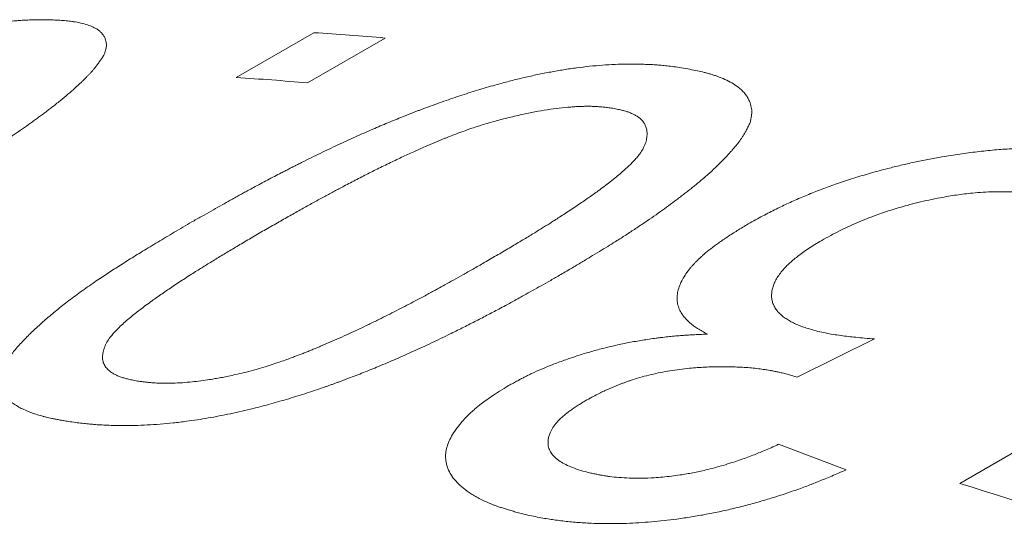
# Model space of a CAD drawing. Units: inches. Extents: x 0.1 to 10.9, y 0 to 8.5.
# Drawn here: x 9.8 to 9.8, y 8.1 to 8.1 of the extents above; entities that cross this region are included whole.
import ezdxf

# ---------------------------------------------------------------- set-up
doc = ezdxf.new("R2010")
doc.units = ezdxf.units.IN
doc.header["$MEASUREMENT"] = 0

msp = doc.modelspace()

# ---------------------------------------------------------------- linework, layer by layer
at = {"color": 7, "linetype": 'Continuous', "lineweight": 18}
for p, q in [((9.783922638, 8.127651077), (9.7893619209, 8.1307911082)), ((9.7943498103, 8.1304168191), (9.7889105274, 8.1272767879)), ((9.8286660244, 8.109314664), (9.8232298403, 8.1066290216)), ((9.8232298403, 8.1066290216), (9.8225357781, 8.1068574873)), ((9.8346408951, 8.0991839435), (9.840080178, 8.1023239747)), ((9.8219402686, 8.1019271297), (9.8266647634, 8.1001334859))]:
    msp.add_line(p, q, dxfattribs=at)
for centre, radius, start, end in [((9.7704765626, 7.8456969205), 0.2857190098357844, 85.2070639813, 86.2101199533), ((9.7650372797, 7.8425568894), 0.2857190098013612, 85.2070639812, 86.2101199533), ((9.7136657095, 7.7067021666), 0.4107029835425708, 68.8516208463, 72.8690618916)]:
    msp.add_arc(centre, radius, start, end, dxfattribs=at)
for points, knots in [([(9.73674049714317, 8.118951330598303), (9.73697326178662, 8.119084598864818), (9.737422825455424, 8.11934199436072), (9.738076653235591, 8.11971453641985), (9.738685174185942, 8.120059772666542), (9.739186735739924, 8.120342810332643), (9.739589854543155, 8.120569127558586), (9.739903118491918, 8.120744216294367), (9.740207747616534, 8.120913666754209), (9.740540568410017, 8.121097589702428), (9.741098493802298, 8.121404428533605), (9.741872595851355, 8.12182646070348), (9.74260341709173, 8.122219510416913), (9.743088950062463, 8.122478240642305), (9.743334467855824, 8.122608570004422), (9.743578512177205, 8.12273761245334), (9.743821083202766, 8.122865367779077), (9.744062181934414, 8.122991836020969), (9.744635860992416, 8.12329152809922), (9.74553842905432, 8.123756959828942), (9.746774759944143, 8.124379691608729), (9.747992730192365, 8.124978080492214), (9.74914678520178, 8.125530253460756), (9.750236816870897, 8.126038113844258), (9.751006584312917, 8.12638744628164), (9.751503547482406, 8.126609104476533), (9.75173115390123, 8.126709978864248), (9.751958043512879, 8.126809888969328), (9.752184217385159, 8.126908834458781), (9.752409675238594, 8.127006814288352), (9.75263441870549, 8.127103828715086), (9.75320244735187, 8.127347356425911), (9.754108774338516, 8.127727158929458), (9.755353986130462, 8.12822703753927), (9.756575286272119, 8.128694749759624), (9.757695610571208, 8.129102055863836), (9.758716203467682, 8.129454333528152), (9.759640710473368, 8.129757754515408), (9.760549893719826, 8.130040087967302), (9.761443698740338, 8.130301122718269), (9.762331557800815, 8.130543561997571), (9.763214696807074, 8.130765920632653), (9.764093651825224, 8.130966681700777), (9.764961987822202, 8.131144301672405), (9.76581974500247, 8.131298566302737), (9.766546138219852, 8.131410500834852), (9.767147660332471, 8.131491075789684), (9.767628304123845, 8.131548238684946), (9.768096150415532, 8.131596156284598), (9.768523127705286, 8.131633149563784), (9.768926423242835, 8.131659747484889), (9.769326793961442, 8.13167864027229), (9.769772950332952, 8.13169374897332), (9.770081515518848, 8.131699532797391), (9.770244640969882, 8.1317025904622)], [0, 0, 0, 0, 0.0240300588459598, 0.0464118658925425, 0.0671460822204474, 0.0862335401005806, 0.0973889866458757, 0.1078945429160648, 0.1177506025637625, 0.1278841500859708, 0.1409861592606599, 0.1729505259377014, 0.2037938870641989, 0.2116881296799702, 0.2195064424616744, 0.2272490435629716, 0.234916157600227, 0.2425080158899994, 0.2500248566964106, 0.2889047615554494, 0.3264372385037269, 0.3626661638211268, 0.3976403201814695, 0.4274230446916168, 0.4563167865127571, 0.4626858405448865, 0.4690128683960251, 0.475298413970401, 0.4815430320115313, 0.487747288241331, 0.4939117594939231, 0.5000370338434055, 0.534341902355661, 0.5674789347730853, 0.5995789997857598, 0.6307860145816468, 0.6552154536769326, 0.6792589973897507, 0.7030063784979983, 0.726550716248603, 0.7499875502076154, 0.7741519287871448, 0.7986188965837734, 0.8235076527236417, 0.8489314643761927, 0.8749966243245828, 0.8906534117574741, 0.9062785881027658, 0.9218890757861481, 0.9375018449957597, 0.950109950488334, 0.9647226737778569, 0.9813503596186114, 1, 1, 1, 1]), ([(9.770244640969882, 8.1317025904622), (9.770436836245768, 8.131699412981508), (9.770803963201876, 8.13169334343162), (9.77131312095399, 8.13167409707321), (9.771705987252183, 8.131651165430663), (9.771998178240795, 8.131627325678389), (9.772207296895036, 8.13160614743003), (9.772417368418944, 8.13157933841016), (9.772737778734873, 8.131528833594986), (9.773150003651239, 8.131443499343488), (9.773597071654617, 8.131309081790956), (9.773938303450233, 8.13116535130742), (9.774191762205543, 8.131019249068295), (9.774376372451565, 8.130877241958189), (9.774529868759926, 8.130718787905643), (9.774651971680576, 8.130543789212359), (9.77473366031512, 8.13037116117825), (9.774784612514056, 8.130208663985663), (9.774810871672468, 8.130062588029565), (9.774817378159161, 8.129921835241596), (9.774805326270961, 8.129783018385954), (9.774773071124658, 8.129633914606625), (9.774725549198392, 8.129459015018627), (9.774683824481425, 8.129329574623197), (9.77466122007177, 8.12925945015174)], [0, 0, 0, 0, 0.0628762061383883, 0.120104669924305, 0.1717172486633578, 0.199519885784985, 0.2253988879407847, 0.2493686207334923, 0.2807177420316206, 0.3548872038718971, 0.427877730573499, 0.4999866203280633, 0.5482694884376981, 0.5972875672038359, 0.6471674516638177, 0.6980293021642887, 0.7499864665760618, 0.7877443081836012, 0.823845559961749, 0.8583369268185831, 0.8877548794295381, 0.9183621646872989, 0.9557726161667671, 1, 1, 1, 1]), ([(9.77466122007177, 8.12925945015174), (9.774614261054138, 8.129185777124809), (9.77452388956977, 8.12904399518095), (9.774385619315678, 8.128837543539149), (9.77425188335406, 8.128646246327982), (9.774122201862344, 8.128470018671612), (9.773996752355236, 8.128308944249236), (9.773866579468864, 8.128152511488103), (9.773731507287465, 8.128002536409163), (9.773592255620375, 8.127853199692519), (9.773452065378878, 8.127707923227176), (9.77330236071144, 8.12755725468487), (9.773143051525176, 8.127401176365554), (9.772974190407263, 8.12723969770075), (9.772795653338688, 8.1270727992897), (9.772516186776322, 8.126816417346975), (9.772116109602225, 8.126464530261101), (9.77156921417599, 8.12601059027403), (9.77109587490528, 8.125636367998004), (9.77072112995253, 8.125348867833631), (9.770462961752735, 8.12515397434001), (9.770196572877932, 8.124955949422441), (9.769921960207027, 8.124754794492633), (9.769639132819439, 8.124550511942582), (9.769076341218305, 8.124149495175448), (9.768200530618232, 8.123543682359207), (9.767279347250573, 8.12293263102609), (9.766632055762562, 8.122513449995102), (9.766289023816034, 8.122293460878788), (9.765940095572248, 8.122071799987685), (9.765602074987331, 8.121859084044674), (9.76529230009161, 8.12166568206238), (9.76492855038299, 8.121440901139094), (9.764475380762061, 8.121163937875084), (9.763896808065091, 8.120814274171051), (9.76325913531186, 8.120432430246609), (9.762562280587645, 8.120018407829729), (9.761806528442524, 8.119572197630204), (9.761280972855602, 8.11926405572846), (9.761009016766463, 8.119104603391573)], [0, 0, 0, 0, 0.0249183432481053, 0.0479547439625618, 0.0691132526633739, 0.0883991031249545, 0.10581921709453, 0.1213830057907234, 0.1384598234322629, 0.1530154276726784, 0.1680246890602421, 0.1834913368139015, 0.1994187788813231, 0.2158101357997052, 0.2326682704883376, 0.2499958144999249, 0.2931876860847274, 0.3379122144306318, 0.3842276557275075, 0.4028705773491343, 0.4217701146873498, 0.4409291037667321, 0.4603502669508927, 0.480036217835845, 0.4999894659674305, 0.5760913121294642, 0.6542535508355981, 0.6750789542933464, 0.6960544345133756, 0.7171816919650362, 0.7384623907337079, 0.7568631974434209, 0.7724595118887868, 0.8027007226833074, 0.8360109068477518, 0.872393537777247, 0.9118512774890767, 0.9543862106442302, 1, 1, 1, 1]), ([(9.780958524745753, 8.11760760082169), (9.78119140794104, 8.117740511588185), (9.78164120058187, 8.117997216605398), (9.78229555502367, 8.118368170405676), (9.782904726100119, 8.118711445944939), (9.783406986201852, 8.118992376718861), (9.783810791681244, 8.119216622705705), (9.784124673135643, 8.119389848732322), (9.78442998977416, 8.119557225171103), (9.784763691264368, 8.119738491129164), (9.78532325146563, 8.120040397393684), (9.786100016749781, 8.120454392460973), (9.786833926625109, 8.120838117857542), (9.78732176660935, 8.121089881320637), (9.787568504292821, 8.12121652639323), (9.787813814755836, 8.121341744388896), (9.78805769816085, 8.121465535085145), (9.78830015552009, 8.121587898435855), (9.788877197652358, 8.121877428072393), (9.78978569925576, 8.122324922800424), (9.791031715479127, 8.12291834961212), (9.792260803443696, 8.123483064331518), (9.793426927606893, 8.123998637729725), (9.79452976381351, 8.124467619012092), (9.79530952209028, 8.12478657645502), (9.795813326090261, 8.124987417647136), (9.796044130405122, 8.125078557529195), (9.796274272814996, 8.125168562754627), (9.796503754341684, 8.125257432960238), (9.796732574650816, 8.125345167096372), (9.79696073529875, 8.125431765478366), (9.797537567215896, 8.12564845014063), (9.79845881108666, 8.125982716936933), (9.79972666798546, 8.126413313972515), (9.800972359522952, 8.126806220864122), (9.8021171278731, 8.127138363765278), (9.80316174746984, 8.127416572358062), (9.804109469879972, 8.127648255295286), (9.80504294820582, 8.127855326607689), (9.805962123722924, 8.128037561071393), (9.806876676753951, 8.128196860902664), (9.807788017547853, 8.128331126623397), (9.808696822011603, 8.128438355331452), (9.809596405617768, 8.128517737244511), (9.810486793787923, 8.128569056703014), (9.811242347537545, 8.128588657270642), (9.811868979722092, 8.128589481849703), (9.812370252041637, 8.128580977590977), (9.812858784564646, 8.12856289215977), (9.813305158867722, 8.128537851567444), (9.81372745140384, 8.128503566840173), (9.81414727488226, 8.128459985229261), (9.814615537957483, 8.128403941625962), (9.814939689130098, 8.128359387723561), (9.815111054237539, 8.128335833947062)], [0, 0, 0, 0, 0.0240300588570393, 0.0464118659105836, 0.0671460822413299, 0.0862335401201827, 0.0973889866625674, 0.1078945429282179, 0.1177506025697531, 0.1278841500876386, 0.1409861592689122, 0.1729505259558101, 0.2037938870827151, 0.2116881296970264, 0.2195064424766241, 0.2272490435751623, 0.2349161576090119, 0.2425080158947261, 0.2500248566964312, 0.2889047615554757, 0.3264372385037597, 0.362666163821164, 0.397640320181513, 0.427423044691661, 0.4563167865128158, 0.4626858405449367, 0.4690128683960816, 0.4752984139704632, 0.4815430320115898, 0.4877472882413957, 0.4939117594939844, 0.5000370338434676, 0.5343419023553888, 0.5674789347725799, 0.5995789997851143, 0.6307860145809636, 0.6552154536762747, 0.6792589973891767, 0.7030063784975735, 0.7265507162483804, 0.7499875502076395, 0.7741519287846619, 0.7986188965800297, 0.8235076527199031, 0.8489314643737039, 0.8749966243245213, 0.8906534117558595, 0.9062785881006287, 0.9218890757845425, 0.9375018449957521, 0.9501099504896869, 0.9647226737796821, 0.9813503596199694, 1, 1, 1, 1]), ([(9.815111054237539, 8.128335833947062), (9.815313525786026, 8.128299406560979), (9.8157002822396, 8.12822982381338), (9.8162373489057, 8.128119880891242), (9.816652321308121, 8.128024905846262), (9.816961461601695, 8.127945700490626), (9.817183028940793, 8.127883796550446), (9.817406048430847, 8.127814568408954), (9.817746973258, 8.127696750407157), (9.818187169484759, 8.127519360616681), (9.818667873687538, 8.127273787838439), (9.81903803630336, 8.127034068799173), (9.819316141411312, 8.126805928466366), (9.819521580272216, 8.12659441253568), (9.819695658304889, 8.12636709802382), (9.819838094077424, 8.126123898747489), (9.819937883421495, 8.125890404139607), (9.820004565097229, 8.125674901489504), (9.82004398845478, 8.1254843883181), (9.820062251207519, 8.125303887408588), (9.820060893082537, 8.125128864386745), (9.820039189661433, 8.124943989334463), (9.820003558800407, 8.12472872648021), (9.819970289642992, 8.124570523976828), (9.81995226604169, 8.124484817602893)], [0, 0, 0, 0, 0.0628762061382237, 0.1201046699241133, 0.1717172486631786, 0.1995198857848798, 0.2253988879407571, 0.2493686207335055, 0.2807177420503011, 0.3548872039147749, 0.4278777306101962, 0.4999866203287672, 0.5482694884591369, 0.5972875672357729, 0.647167451695765, 0.6980293021855695, 0.7499864665759999, 0.7877443081766574, 0.8238455599534542, 0.8583369268144251, 0.8877548794276553, 0.9183621646836185, 0.9557726161636709, 1, 1, 1, 1]), ([(9.810215699598555, 8.125509805867676), (9.810100151341548, 8.125523693340108), (9.809881219600216, 8.125550006229638), (9.809563349532892, 8.125582106505844), (9.809275966589512, 8.125605912590741), (9.809004661730718, 8.125622371230437), (9.80872330541412, 8.125630154313967), (9.808417148737659, 8.125630266772468), (9.808084463300519, 8.125622054861557), (9.807732919396674, 8.125605444768096), (9.807230219180383, 8.125571766901674), (9.806564510766846, 8.125507205627438), (9.805723524427632, 8.125392465289204), (9.804848133366892, 8.125241911979693), (9.804074903542714, 8.125083150493328), (9.80342175123304, 8.124934433600943), (9.802901498422544, 8.124808153516932), (9.80239045681714, 8.124675908453785), (9.801888618412523, 8.124537804065156), (9.801395973794415, 8.12439386135908), (9.800912542077167, 8.124244093333884), (9.80040861639778, 8.124078903099193), (9.799873070881233, 8.123891874288054), (9.799294704212988, 8.123677651650363), (9.798833287897107, 8.123497962278488), (9.79849303252571, 8.123361579988156), (9.798280461254858, 8.123275158288314), (9.798064879560435, 8.123186313031153), (9.797846286398448, 8.123095043641618), (9.797624679414186, 8.123001351949732), (9.797400067928498, 8.12290523382558), (9.79697435438857, 8.122720987976345), (9.796337885915156, 8.122437745279369), (9.795485448537953, 8.122043695007449), (9.794595286715138, 8.121618305974815), (9.793850182685855, 8.121251532052272), (9.793255236881468, 8.120953089625472), (9.792818697184279, 8.120731600192718), (9.79237454767339, 8.120503789252414), (9.791922789132844, 8.120269656470095), (9.791502637100178, 8.120049735264857), (9.791129002909289, 8.119852520744551), (9.790679131279093, 8.119612668534048), (9.790102017263148, 8.119301107164048), (9.789371196877886, 8.118900848317002), (9.788593333941874, 8.118469513171087), (9.787768551137372, 8.11800708472128), (9.78689639930624, 8.117513621170925), (9.78630226525966, 8.117173890231449), (9.785996375159678, 8.116998979650843)], [0, 0, 0, 0, 0.0171016675008409, 0.0324028933243677, 0.0459129510422735, 0.057645362355971, 0.0695770643079908, 0.0828342604559263, 0.0964698127285446, 0.1105140795118326, 0.1249948488563254, 0.155503719624205, 0.1863239346126875, 0.2177187638290089, 0.2499373942226615, 0.2686540175015862, 0.2870257001496516, 0.3050861773561359, 0.3228709553364558, 0.3404172140829039, 0.3577636673664101, 0.3749503792215242, 0.3952417403914064, 0.4168750114732223, 0.4399047913913246, 0.4479826826166222, 0.4562256113597312, 0.4646350121871922, 0.4732122361370833, 0.4819585564772644, 0.4908751740364352, 0.4999632221380105, 0.5329447383461308, 0.5681884864184413, 0.6057352477498661, 0.6456187397770295, 0.6642937189956536, 0.6834476795536443, 0.7030826956638359, 0.7232006927457336, 0.7438034608091858, 0.7596151877656163, 0.7737798097911115, 0.8051544165812877, 0.8390546867848978, 0.8754856699217953, 0.9144514316693599, 0.955955292798406, 0.9999999999999999, 0.9999999999999999, 0.9999999999999999, 0.9999999999999999]), ([(9.801309575712931, 8.114665130499203), (9.801631487566734, 8.114852960918391), (9.802255220612015, 8.11521689917656), (9.803151974040421, 8.115746700014967), (9.80398185249268, 8.116242432667784), (9.804617422524249, 8.116627315444473), (9.805078850026627, 8.116910035122675), (9.805385600219154, 8.117099445347426), (9.805678778322083, 8.117282001847581), (9.805958400857058, 8.117457702599648), (9.806259627349979, 8.117648909930447), (9.806596484854987, 8.117865360645148), (9.80713204520985, 8.118212979161422), (9.807808819110528, 8.118661355880027), (9.808585250540304, 8.119193027304732), (9.809214825939334, 8.119641144024548), (9.80971534175633, 8.120011341339158), (9.810009654016971, 8.120236607543168), (9.81019146565918, 8.120379168478786), (9.810272733087954, 8.12044347057439), (9.810352363356827, 8.12050706786221), (9.810430357434283, 8.120569960341003), (9.810506711688095, 8.120632147906182), (9.810581439602274, 8.120693630526407), (9.810750230755511, 8.120834060157163), (9.811000715828474, 8.121048173335783), (9.81131469978884, 8.121330556280283), (9.811592489058421, 8.121596174265074), (9.8118341172091, 8.121845023323075), (9.812039693605852, 8.122077120832653), (9.812250768236163, 8.122345788215352), (9.812446766264712, 8.122656385153391), (9.812606059080371, 8.12301234089355), (9.812699431574039, 8.123368321017542), (9.812726338286552, 8.123695620262929), (9.812699963011243, 8.123988580149863), (9.81262636834784, 8.124240389139315), (9.812504890023773, 8.124470468973001), (9.812335404966177, 8.124678764305619), (9.812133650045016, 8.124850851370821), (9.811915018594657, 8.124992205217408), (9.811692345264568, 8.125108274032389), (9.811454274046222, 8.12520783082328), (9.811203603144671, 8.125292730663634), (9.810922111648543, 8.125365705279105), (9.810593389401628, 8.12543872764469), (9.810347385773687, 8.12548502357479), (9.810215699598555, 8.125509805867676)], [0, 0, 0, 0, 0.0470860397515377, 0.0912334187686668, 0.1324455111666772, 0.1707264672245329, 0.1869618130363405, 0.2026078819689857, 0.21766529305298, 0.2321347408707455, 0.2460170082590697, 0.2648269392023707, 0.2854212089802762, 0.3314686701606293, 0.374729262181658, 0.4152324730427083, 0.4404718968749662, 0.4645380280099889, 0.469780903855797, 0.4749655331336411, 0.4800920963740605, 0.4851607803120144, 0.4901717781530539, 0.4951252898526864, 0.5000215224093734, 0.5241113146024652, 0.54686370035466, 0.5683017386923669, 0.5884530011581274, 0.6073506923133946, 0.6250350793221846, 0.6547151016126852, 0.6853055784905001, 0.7170147306070509, 0.7500296193466491, 0.776484330265783, 0.8020808236681448, 0.826942768003948, 0.8512050666333625, 0.8750128185299354, 0.8931036947503688, 0.9109765949748918, 0.9286929444104532, 0.9443498477942021, 0.9600984216149945, 0.9786406148428262, 1, 1, 1, 1]), ([(9.81995226604169, 8.124484817602893), (9.81990903664614, 8.124398446459601), (9.819825842728525, 8.124232227300443), (9.819697675487168, 8.123991317673594), (9.819573019494358, 8.123769016685253), (9.819451384716064, 8.123565282150787), (9.819332957888609, 8.12338017816478), (9.819209211943535, 8.12320173562585), (9.819079822568384, 8.123032283747518), (9.818946004218358, 8.122864311844136), (9.818810877228799, 8.12270165791248), (9.81866622057711, 8.1225336527747), (9.81851194152008, 8.122360287903849), (9.818348094346296, 8.12218156697741), (9.818174551020787, 8.121997484519571), (9.817902509811658, 8.121715534306976), (9.817511855650528, 8.121331162645447), (9.816975696325548, 8.120840156774372), (9.816510176201083, 8.120438902449656), (9.81614093224186, 8.12013236856239), (9.815886305008318, 8.119925217272131), (9.815623329010501, 8.119715372508338), (9.81535200125278, 8.11950283584163), (9.815072331396467, 8.11928760822426), (9.814515395673665, 8.118866284624305), (9.813647277408247, 8.118233769492653), (9.812732161953573, 8.117601629073636), (9.812088350217444, 8.117170347689163), (9.811746996666667, 8.116944520809968), (9.811399613718054, 8.11671748394242), (9.811062935563793, 8.116500096850839), (9.81075427300471, 8.116302823710388), (9.810391652107054, 8.116074113790859), (9.809939653728168, 8.115793073195654), (9.809362275235403, 8.115439251516738), (9.808725648600516, 8.115053764672151), (9.80802968830964, 8.114636627144161), (9.807274692254909, 8.114187783361153), (9.806749498117666, 8.113878382343346), (9.806477729065696, 8.113718278459228)], [0, 0, 0, 0, 0.0249183432482294, 0.047954743962763, 0.0691132526635992, 0.0883991031251668, 0.1058192170946764, 0.1213830057907651, 0.1384598234322277, 0.153015427672618, 0.1680246890601524, 0.1834913368138091, 0.1994187788812392, 0.2158101357996497, 0.2326682704883058, 0.2499958144999518, 0.2931876860847983, 0.3379122144307335, 0.3842276557276089, 0.4028705773492358, 0.4217701146874402, 0.4409291037668236, 0.4603502669509749, 0.4800362178359229, 0.4999894659674906, 0.5760913120961373, 0.6542535507993988, 0.6750789542614309, 0.6960544344878183, 0.7171816919479226, 0.7384623907271074, 0.7568631974354156, 0.7724595118657209, 0.8027007226406503, 0.83601090679487, 0.8723935377235164, 0.9118512774438767, 0.9543862106169413, 1, 1, 1, 1]), ([(9.819809778808901, 8.117382552997732), (9.81998213089671, 8.117478544713586), (9.82031725698654, 8.11766519361816), (9.82081668539859, 8.11793453206204), (9.821295651287283, 8.1181858348354), (9.821754862488232, 8.118418942995948), (9.82219408857009, 8.118633921737716), (9.822641357190726, 8.118843691243537), (9.823256735600923, 8.119118181915768), (9.82405820164937, 8.11945717479213), (9.825042620670446, 8.119842508990082), (9.826089794599977, 8.120222037400142), (9.8272028625054, 8.120591686265819), (9.828383502904568, 8.120946436470623), (9.829490670096419, 8.121245874073788), (9.830517217342974, 8.121497580002004), (9.83145912465922, 8.121708776141457), (9.832417464119212, 8.121904015584356), (9.833479843172961, 8.122099654001104), (9.834634493429022, 8.122285505478246), (9.835866675173673, 8.122448305594256), (9.837076838517957, 8.122572274176997), (9.838264923448643, 8.122657055854631), (9.839430887891607, 8.122702472496465), (9.840369652537849, 8.122707211895053), (9.841094267769547, 8.122692308525243), (9.84161553003104, 8.122672735505535), (9.84212903265103, 8.122644426955407), (9.84263481226354, 8.122607386616316), (9.84313279182812, 8.12256153821675), (9.843596036635049, 8.12251010356714), (9.844080148983883, 8.122446797032117), (9.84459987164445, 8.122363964583126), (9.845200840882054, 8.12225347264192), (9.845851251555922, 8.122120300221788), (9.846294725049658, 8.122019080952022), (9.846526786536616, 8.121966114777983)], [0, 0, 0, 0, 0.0233566653175414, 0.045415335659142, 0.0661865682830367, 0.0856830119891333, 0.1039199682770054, 0.1209161407019152, 0.1400651852528509, 0.1767842564467648, 0.2133770722647046, 0.2499819221913078, 0.2905798564723853, 0.3313342440782168, 0.3724531583202293, 0.4036564117859825, 0.4352613349479624, 0.4673473955513469, 0.4999905476263349, 0.5420687570777631, 0.5837255168942221, 0.6251516889972997, 0.6665413253838252, 0.7080889899767823, 0.7499870452214071, 0.7698484175773009, 0.7897373614408976, 0.8096726952832363, 0.8296731066300681, 0.8497571013503196, 0.8699429554329782, 0.8868864128656823, 0.9108523675169806, 0.9376782120487208, 0.9673881596395058, 1, 1, 1, 1]), ([(9.841443298853374, 8.119187413505815), (9.84127252091467, 8.119226868804102), (9.840940609024416, 8.119303551323718), (9.840435408109126, 8.119401049509557), (9.839943094930543, 8.119481372824673), (9.83943007872975, 8.11954747538549), (9.838891270605673, 8.119597992444096), (9.838322214134312, 8.11963193235023), (9.837701247444635, 8.119646583969441), (9.837024598686371, 8.1196388397509), (9.836289136199365, 8.119605691232577), (9.835606711699114, 8.119551784808333), (9.834981252849689, 8.11948442691055), (9.834414177682849, 8.119409656980705), (9.833842562222335, 8.119320868422042), (9.833195620695976, 8.119204966555056), (9.832479915172458, 8.119059439238008), (9.831703038322036, 8.11888104366719), (9.831005414233294, 8.118701211937159), (9.830384163418332, 8.118525284045816), (9.82983503302242, 8.118357443005104), (9.829295401575683, 8.118179912335536), (9.828713708992996, 8.117974884036617), (9.828083302281847, 8.117733338766296), (9.827426407033746, 8.117459194427576), (9.826793309470384, 8.117176318689964), (9.826188034213363, 8.116881578022701), (9.82557564896097, 8.116564534847024), (9.825171278348078, 8.116339855722448), (9.824961529235251, 8.116223313507092)], [0, 0, 0, 0, 0.0389419001462071, 0.0756847153999707, 0.1102868872123359, 0.1428183958138908, 0.1797891969087224, 0.2154569842479701, 0.2499552957241541, 0.2925844312165262, 0.3345289302080857, 0.3760080791335128, 0.4069514074310687, 0.4378577014674808, 0.468824551543862, 0.4999489783489647, 0.5428137549740836, 0.5849539910149668, 0.6265525901048855, 0.6575129088149417, 0.6883575463650936, 0.7191695308715702, 0.7500321539874729, 0.7899856039176726, 0.8323705470080799, 0.872172113611757, 0.9115380998350217, 0.9541143582462992, 1, 1, 1, 1]), ([(9.772140719073125, 8.10352958747245), (9.772029642491598, 8.103549269513353), (9.771816642505957, 8.103587011712223), (9.771514265602976, 8.1036425505637), (9.771241902585754, 8.103694370429139), (9.770999718077508, 8.103742626498438), (9.7707876014718, 8.103787356203224), (9.770583605495405, 8.103833665291983), (9.770310835612012, 8.103902564434794), (9.769969164579003, 8.103999872750048), (9.769585700941047, 8.10412862196166), (9.769208129331027, 8.104277440982212), (9.768843364597863, 8.104446364474715), (9.76849970640508, 8.104635919841067), (9.768199465655456, 8.104836379523412), (9.767942486731242, 8.105047781477271), (9.76772879535052, 8.105270235403209), (9.767570104202038, 8.105487769846274), (9.767456953629756, 8.105697192216413), (9.767380780145782, 8.105895863462246), (9.767332636317409, 8.106100402184842), (9.767312509639961, 8.106310855487472), (9.767320387810132, 8.106527266775444), (9.767356271357068, 8.106749680100258), (9.76742010436916, 8.106978125532743), (9.767512717732231, 8.107214405968096), (9.767635441194587, 8.1074610913737), (9.76778832346884, 8.107720516405232), (9.767971916199105, 8.107993512857302), (9.768186151541139, 8.108280086011082), (9.768431076683337, 8.108580258182373), (9.768706522792879, 8.108894029518812), (9.769107226850394, 8.109321985803726), (9.769649856478827, 8.109862121259832), (9.770356812334827, 8.110512437217954), (9.77112331170347, 8.111167706898485), (9.771817037378126, 8.111722512067127), (9.772410118634038, 8.112174998057306), (9.772882100691447, 8.112524155739948), (9.77337029913394, 8.112874759151984), (9.773856598491031, 8.113214191049918), (9.774321513061718, 8.113530338662214), (9.774887436528626, 8.113906679085881), (9.775599774249523, 8.114368472842568), (9.776505794036257, 8.11494017420229), (9.777496718947843, 8.115551323489731), (9.7785728421503, 8.116201904416695), (9.779733071079384, 8.11689204631313), (9.780542253763945, 8.11736453608086), (9.780958524745753, 8.11760760082169)], [0, 0, 0, 0, 0.0127554352125232, 0.024459768924614, 0.0351138561664171, 0.044718832455728, 0.0532762509589666, 0.0607883146446742, 0.0699828256844318, 0.0882731276853673, 0.1066030050519715, 0.125007057256523, 0.1466330212649395, 0.1678732845803248, 0.1887780024746144, 0.2093997786577602, 0.2297934064342324, 0.2500155337482706, 0.2659470446349624, 0.2817269253576961, 0.2973858617843835, 0.3129552549107267, 0.3284670495381129, 0.3439535469067174, 0.359447206477476, 0.3749804428117058, 0.3909297840492079, 0.4074761933323752, 0.4246455212742839, 0.4424609070781786, 0.4609430635611701, 0.4801105420791785, 0.4999799745011559, 0.5388683551956693, 0.5777694029036574, 0.6167546913383458, 0.6558953320860008, 0.6764843085729464, 0.697145175664408, 0.7178878049130734, 0.7387219516513523, 0.7574143759748159, 0.7740587653794941, 0.8056474377257616, 0.839645707740687, 0.8760687834989174, 0.9149290263140166, 0.9562366095873919, 1, 1, 1, 1]), ([(9.785996375159678, 8.116998979650843), (9.78568266766112, 8.11681608675673), (9.785072022687071, 8.116460077967991), (9.784190322487154, 8.115939640764763), (9.783365816919364, 8.11544773127158), (9.782711030249489, 8.115051963165719), (9.782210004563748, 8.11474567235731), (9.781847313369154, 8.114522087351478), (9.78150044663231, 8.11430631274778), (9.7811462585231, 8.114083826235976), (9.78075876366071, 8.113837452629149), (9.780197205055257, 8.113476235587964), (9.779504684702502, 8.113021467852265), (9.778731015960831, 8.112497043016171), (9.77809978629504, 8.11205317215461), (9.777594189646928, 8.111684634262257), (9.777290269577938, 8.111455945790544), (9.77709542052714, 8.111305949099123), (9.776998583566357, 8.11123067601239), (9.776903808853936, 8.111156263654957), (9.7768110966558, 8.111082711881272), (9.776720446215233, 8.111010020282679), (9.776521431886172, 8.110848647854477), (9.776230163347481, 8.110604450729692), (9.775872334003658, 8.110283835009598), (9.775561566719539, 8.10998201695836), (9.775297845559612, 8.109698962445316), (9.77505209949531, 8.10939902565544), (9.774839008541639, 8.109077841388224), (9.774671610398448, 8.108731812456451), (9.77456975400158, 8.108389540932532), (9.774530915563206, 8.10805565736163), (9.774562414686907, 8.107738637479983), (9.774678788278381, 8.107449557652634), (9.774877192956906, 8.107189781009696), (9.775116667900999, 8.106992631937853), (9.775363057015019, 8.106845689412866), (9.775590098145605, 8.106737371903666), (9.775836688223032, 8.106641676089646), (9.776093374495822, 8.106557951728638), (9.776379742214308, 8.106486921310672), (9.776711049974827, 8.106416407543474), (9.776959183886513, 8.106371253336315), (9.777091907970563, 8.106347100850485)], [0, 0, 0, 0, 0.0457643681057251, 0.089082286852547, 0.1299574834864273, 0.1683943958757214, 0.1875567620787353, 0.2060524637062309, 0.2238824879480834, 0.2410479368444395, 0.2611464099692267, 0.2848136541776741, 0.3302812941184577, 0.3732824326637588, 0.4138472544909913, 0.4393032584495496, 0.4637256035198319, 0.4699529238243622, 0.4761105334228362, 0.4821987057332376, 0.488217723636249, 0.4941678798757197, 0.5000494774778522, 0.5278587324954216, 0.5542123000947613, 0.5791573164748379, 0.6027493620748094, 0.6250541338819798, 0.6551786029474838, 0.6859221798825371, 0.7174802259277202, 0.7500334420128186, 0.7821551031541989, 0.8134996462019441, 0.8443491126439028, 0.8749992140614558, 0.8923136882542482, 0.9100355999071597, 0.9282233597454134, 0.9443759744670666, 0.9601534338759135, 0.9786865126357202, 1, 1, 1, 1]), ([(9.816959293482457, 8.109651455100424), (9.816832566766905, 8.109719426526986), (9.816588268623343, 8.109850458829472), (9.816260508491954, 8.110048846032814), (9.815978967204275, 8.110239560763189), (9.815769240249024, 8.110405276767375), (9.815613075305441, 8.110547744420455), (9.815491523527745, 8.110666861401247), (9.815380294290586, 8.11078668577027), (9.815280589480757, 8.110905677525627), (9.81519238203293, 8.111023857755807), (9.815065969058734, 8.111218331391456), (9.814930952158747, 8.111497152315511), (9.814832801136514, 8.111871029385629), (9.814811602442667, 8.112259884301228), (9.814866904592538, 8.112663738017472), (9.81499568019783, 8.11307153685802), (9.815187300423014, 8.113478319171382), (9.815434469325208, 8.113879988988927), (9.815679236555376, 8.11420260686003), (9.815886058312222, 8.114443991141835), (9.81603171884827, 8.114603762612552), (9.81618652365679, 8.11476397719154), (9.816350460589213, 8.114924642415296), (9.8165235727429, 8.115085762382867), (9.81679121570635, 8.11532322348839), (9.81718298544515, 8.115643548853626), (9.817732336703678, 8.116051894930738), (9.818355148050731, 8.116479312962726), (9.819049163626667, 8.11692629387658), (9.81955168223153, 8.117227732373172), (9.819809778808901, 8.117382552997732)], [0, 0, 0, 0, 0.0393200008021838, 0.0757993542178652, 0.1094819081395669, 0.1404234030041594, 0.1594109428550417, 0.1785583890265614, 0.1971794723174994, 0.2152848740769679, 0.2328862145012898, 0.2499961408167775, 0.3002797644020994, 0.3501317851688471, 0.3998462119064797, 0.4497194868777919, 0.5000452453662493, 0.5470417749803808, 0.5936424286706644, 0.6400645072724978, 0.6583038949605021, 0.6765629853164787, 0.6948550712300059, 0.7131933738383812, 0.7315910146407595, 0.7500609886710591, 0.7946439602611195, 0.8417902463623507, 0.8916501812838596, 0.9443508815418433, 1, 1, 1, 1]), ([(9.824961529235251, 8.116223313507092), (9.824800275362932, 8.116126508103727), (9.824483656231584, 8.115936432403325), (9.824042450212383, 8.115651726550404), (9.823637898878065, 8.115374191980315), (9.823271558295044, 8.115103480507393), (9.822943121261211, 8.114839659500936), (9.822652451591681, 8.114582686309259), (9.822374659590748, 8.114306918857702), (9.82211650202908, 8.114010717841895), (9.821884608683858, 8.113692867980223), (9.821701267987333, 8.11337751308748), (9.82156615101466, 8.113064590919647), (9.821479502248415, 8.112754055383407), (9.821441172863134, 8.11244936808084), (9.821451227830952, 8.112153934819073), (9.821512359422169, 8.111871761065236), (9.821624019499632, 8.111602707039829), (9.821786396176579, 8.111346752150405), (9.821999370830216, 8.11110380246544), (9.822249150880475, 8.110886163329056), (9.822524266372374, 8.110692132384536), (9.822815629368746, 8.110520351495719), (9.823126670104152, 8.110366386640605), (9.823452707011354, 8.11022889915172), (9.823813379717354, 8.110103903254327), (9.82422774121119, 8.109975821636123), (9.824535401967669, 8.10989111371378), (9.824698907923501, 8.109846095785699)], [0, 0, 0, 0, 0.0396395933996156, 0.0778316418012722, 0.1146488456944347, 0.1501723476199368, 0.1844924673852031, 0.2177093425756548, 0.2499333975523718, 0.2912046905132661, 0.3323624815447414, 0.3736128513831783, 0.4151605031785571, 0.4572057982257221, 0.4999420990568271, 0.5420370247150963, 0.5836851445310718, 0.6250922663084182, 0.6664677942806853, 0.7080216103180855, 0.74996091968875, 0.7857584367904114, 0.8214394551013311, 0.8571180573773882, 0.8891808619142163, 0.9211962152667978, 0.9581198190710163, 1, 1, 1, 1]), ([(9.785307738048472, 8.107168736997997), (9.785517201290618, 8.10723364770423), (9.785916637199154, 8.107357429168955), (9.78648277778366, 8.107539249720494), (9.7869873455714, 8.107707025076909), (9.787445889378603, 8.107866242094865), (9.787819737642472, 8.108004613107154), (9.788136134287395, 8.108124546649822), (9.788402222803288, 8.108227295265445), (9.788674815915678, 8.10833434267686), (9.788953904232349, 8.108445702032045), (9.789239496615489, 8.108561367429603), (9.789531567541205, 8.108681353527105), (9.789947070022494, 8.108854229033794), (9.790486788656777, 8.109084092222398), (9.791149623061212, 8.109375587839766), (9.791824923621357, 8.109681386393103), (9.792512583849868, 8.110001540849696), (9.79321277588056, 8.110336010032366), (9.794091890671883, 8.110766810180397), (9.79513595083751, 8.111291739241503), (9.796056829929176, 8.111767789447073), (9.796696064256414, 8.112104750595645), (9.797063792092539, 8.11230037648932), (9.797420882204687, 8.11249213781114), (9.797742746220447, 8.112666465130328), (9.79811700609432, 8.112871090884624), (9.798574690131424, 8.11312387208978), (9.799162946545577, 8.11345182138463), (9.799818791940925, 8.113820225527684), (9.800542407573213, 8.114229051873378), (9.801046044212884, 8.114515332236667), (9.801309575712931, 8.114665130499203)], [0, 0, 0, 0, 0.0333272986074086, 0.0635534887261472, 0.0907011270435376, 0.1148014159244455, 0.1384071713911666, 0.1529376931932, 0.1679322237964071, 0.1833943045503266, 0.1993271650446213, 0.2157337568564645, 0.2326167831044033, 0.2499787243771316, 0.2882029885626018, 0.3277684999156619, 0.3687039575390824, 0.4110352743052468, 0.4547858829134747, 0.499977008304913, 0.578423513465852, 0.6568109132170926, 0.6814429764332737, 0.7060754468079451, 0.7307098184397397, 0.7536769464203342, 0.7715775600292915, 0.8073897420394441, 0.848136314313135, 0.8938193167686024, 0.9444401925433404, 1, 1, 1, 1]), ([(9.806477729065696, 8.113718278459228), (9.806248425867652, 8.113587610364386), (9.80580439467823, 8.113334579835076), (9.805156540741168, 8.11296823720752), (9.80454964542224, 8.11262737788227), (9.804019521940583, 8.112332106284335), (9.803561323613108, 8.112079095234172), (9.803170268094634, 8.111864991463419), (9.802764679231474, 8.111645175472946), (9.802349729996688, 8.111422984495237), (9.801915875300589, 8.111193198101441), (9.801493660746551, 8.110971954665624), (9.801067404164796, 8.11075092170599), (9.800637097717896, 8.110530099983512), (9.800202740617411, 8.110309488772863), (9.799764345763514, 8.110089083056517), (9.799321864127535, 8.109868895892076), (9.798605080336475, 8.109515588876707), (9.797619080903683, 8.109040482056452), (9.796361686964204, 8.10845788105713), (9.79512420764748, 8.107907701585837), (9.79395257284865, 8.107409509142299), (9.792846999051548, 8.106960216058376), (9.792066269108034, 8.106657017073012), (9.7915625166215, 8.10646720734975), (9.791332130151053, 8.106381363538134), (9.791102524581467, 8.106296777095476), (9.790873699567669, 8.106213446738352), (9.790645654570897, 8.106131373188889), (9.79041839304237, 8.106050550766266), (9.789835277982348, 8.105845734207497), (9.78890155227016, 8.105530401206243), (9.787615934096285, 8.105127259985593), (9.78635569321447, 8.104763712170524), (9.785253080383896, 8.10447431362398), (9.78430638494428, 8.104247231421805), (9.78351002647979, 8.104070878439485), (9.782725162232193, 8.103911896159524), (9.7819518192742, 8.103770237578278), (9.781190013158033, 8.103645822288009), (9.780372079906256, 8.103529012800772), (9.77949986243452, 8.103424905714974), (9.778577155271886, 8.103339170498145), (9.777670264595363, 8.103279691226778), (9.776779164841072, 8.103246179053263), (9.776023311718143, 8.103239812128802), (9.775395343010597, 8.103248685853101), (9.774889840356257, 8.103264182868145), (9.774398893053666, 8.103288271452971), (9.773951193639668, 8.103318064386922), (9.773527921871352, 8.103356187392894), (9.77310673955115, 8.103402753290226), (9.772637159755948, 8.10346105130057), (9.77231241638529, 8.103505883781546), (9.772140719073125, 8.10352958747245)], [0, 0, 0, 0, 0.023638846112668, 0.0457751354780909, 0.0664095079680265, 0.0855427541403173, 0.0995235859159609, 0.1125789094071181, 0.1247094588081602, 0.139857787650185, 0.1535011061855998, 0.1671788533769299, 0.1808920602454595, 0.1946417498356294, 0.208428937070558, 0.2222546286154237, 0.2361198227487343, 0.2500255092414196, 0.2892438781240147, 0.3270051285740885, 0.3633532233056602, 0.3983374529374475, 0.4280396372388772, 0.4567703403174603, 0.4630916337821542, 0.4693668505992903, 0.475596559523573, 0.4817813418644737, 0.4879217916909473, 0.4940185160313029, 0.5000721350676384, 0.5346798374645103, 0.5680347723438154, 0.60026597640142, 0.6315164094784742, 0.6518846258154896, 0.6719362103283324, 0.6917232677793805, 0.7113000152113661, 0.7307224309671042, 0.7500478345558123, 0.77457799991842, 0.7992286427466836, 0.8241106112198664, 0.8493317036292457, 0.8749954452377603, 0.89071235701911, 0.9063571108053083, 0.9219473196523248, 0.9375007819205758, 0.95010217808511, 0.9647127971994056, 0.9813430590980052, 1, 1, 1, 1]), ([(9.824698907923501, 8.109846095785699), (9.82487264484577, 8.10980810867026), (9.825217159536841, 8.10973278145041), (9.825755120324155, 8.109635444960494), (9.826288201068618, 8.10955312689752), (9.826821567717408, 8.10948568268245), (9.82737688889631, 8.10942704478103), (9.827991985820603, 8.109369672905535), (9.828433018692273, 8.10933367983597), (9.828666024448777, 8.109314664037054)], [0, 0, 0, 0, 0.1457778478790665, 0.289072751901973, 0.4301378480169543, 0.5581640083385255, 0.6878074258159519, 0.8350629361313027, 1, 1, 1, 1]), ([(9.803008978583785, 8.106042442448837), (9.803120447804314, 8.106103235419642), (9.80333246929695, 8.106218867486957), (9.803637437040384, 8.106382536122297), (9.803912170924193, 8.10652769199259), (9.804156855825115, 8.106654289373504), (9.804392616262627, 8.106773079476518), (9.804771535297176, 8.106955811103765), (9.805322303297242, 8.107204774771796), (9.806084219683775, 8.107517807336414), (9.806909151475228, 8.107826817387037), (9.807791422210604, 8.108126237162011), (9.808695152764285, 8.108401955113429), (9.809607336827419, 8.108650865785929), (9.810527401087755, 8.108872266522791), (9.811454394495305, 8.109065324005048), (9.812399973237778, 8.10923313953187), (9.813112425414944, 8.10933829874084), (9.813587124482446, 8.109399927124693), (9.813819803275534, 8.10942842860281), (9.814050958677571, 8.109455036754824), (9.814280593319829, 8.10947974751856), (9.814508705553243, 8.109502558017798), (9.814735300984557, 8.109523474345561), (9.814960360551158, 8.109542465603834), (9.815222212335268, 8.109562577739784), (9.815544712246224, 8.109583518748414), (9.815952271433321, 8.109606002800996), (9.816432170015295, 8.109629324204166), (9.816775372718714, 8.10964373332062), (9.816959293482457, 8.109651455100424)], [0, 0, 0, 0, 0.0296484257243471, 0.0563931769373248, 0.0802379509831353, 0.1011879806605973, 0.1192510147362205, 0.1398023524547997, 0.1944582179491662, 0.2499970015274686, 0.3127228363199326, 0.3750557270071405, 0.4373630185877071, 0.5000125063400346, 0.5607926987416594, 0.6224760716703315, 0.6854239870778819, 0.7499765738498996, 0.7657783044708659, 0.7815207114254424, 0.7972084073083902, 0.8128460531285953, 0.8284383547792492, 0.8439900593167264, 0.8595059510591665, 0.8749908475196709, 0.8983985615693589, 0.9270306987478051, 0.9608960842026194, 0.9999999999999999, 0.9999999999999999, 0.9999999999999999, 0.9999999999999999]), ([(9.777091907970563, 8.106347100850485), (9.777181870711368, 8.106335486739951), (9.777357115669542, 8.10631286277033), (9.777619652765141, 8.106283541757595), (9.777873123233459, 8.106258876658096), (9.778117916827405, 8.106239109075133), (9.77835399052223, 8.106224263566066), (9.77858115470198, 8.106214212498438), (9.778944854549882, 8.106206470306939), (9.77945759560912, 8.106211502340326), (9.78013356263111, 8.106243111937067), (9.780793561076052, 8.106299943583412), (9.78143315991827, 8.106375506742703), (9.781909718903963, 8.106443804137296), (9.782248100007388, 8.106497972677543), (9.782445240399838, 8.106531070525339), (9.78264341409737, 8.106565864208655), (9.782842637169574, 8.106602422259602), (9.78312447333104, 8.106656009240094), (9.783516115002701, 8.10673749193699), (9.784043198360104, 8.10685726745958), (9.784649439490334, 8.107002690091882), (9.785079401868723, 8.107111142285488), (9.785307738048472, 8.107168736997997)], [0, 0, 0, 0, 0.0421637846582357, 0.082133899131806, 0.1199301819844283, 0.1555761014745454, 0.1890996422730815, 0.2205344578728794, 0.2499213785831489, 0.3356122703878398, 0.4187451030887496, 0.4999377519650649, 0.5698297971723555, 0.6396576498910821, 0.6616443858198664, 0.6836657586712297, 0.7057314845141379, 0.7278512209713938, 0.7500345551248063, 0.7994257299489024, 0.8574803002474355, 0.924313369224612, 1, 1, 1, 1]), ([(9.8225357780871, 8.1068574872774), (9.822420964998184, 8.106882933881586), (9.822202630929839, 8.106931324362757), (9.821888883094477, 8.106997768532473), (9.821606566684645, 8.107054999426072), (9.821355482137246, 8.107102961690414), (9.821114237664496, 8.107145640387238), (9.820802960126192, 8.107193727980519), (9.820402475443979, 8.107245550462126), (9.819913698266362, 8.10729413192135), (9.819406447679906, 8.107330602162696), (9.818887863220851, 8.107355543550003), (9.81836431479682, 8.107369011455091), (9.817837673149075, 8.107370793898218), (9.817307967926203, 8.10736095867664), (9.816775208122806, 8.107339576209887), (9.816239296597125, 8.107306526040524), (9.815649952493875, 8.107258290294524), (9.815010859318765, 8.107188735850592), (9.81432689337055, 8.107089526779168), (9.813658218726491, 8.106968003553062), (9.813004842856989, 8.106824049813461), (9.81236688112053, 8.10665791607475), (9.811872961237857, 8.106508254061275), (9.811514409434087, 8.10638925899079), (9.811282565445751, 8.106309020992626), (9.811053569976293, 8.106226285036547), (9.810827383067496, 8.106141083705644), (9.810604023737994, 8.10605340858994), (9.810383455653048, 8.105963279080495), (9.810165805698308, 8.10587064260928), (9.809911230743593, 8.1057583403131), (9.8096069762513, 8.105614987715262), (9.80923942626577, 8.105430377407018), (9.808826792505961, 8.105214132968117), (9.808541491019636, 8.105058129377559), (9.808389908812583, 8.104975243834726)], [0, 0, 0, 0, 0.0296868953021157, 0.0564540218288057, 0.0803042295075301, 0.1012415594495781, 0.1192720114591394, 0.1396992608496947, 0.1759280174547352, 0.2126753934410437, 0.2500179664740828, 0.2871555055678001, 0.3237109210298037, 0.3597478561532906, 0.3953327362356178, 0.4305345457316496, 0.4654245413909316, 0.5000759036507197, 0.5443406834777631, 0.5871134457739349, 0.6287103891003846, 0.6694750825729966, 0.7097723878859574, 0.7499798926609808, 0.7655169714450996, 0.781049416713866, 0.7965928865724985, 0.8121630058656865, 0.8277753194258014, 0.8434452465134792, 0.8591880371018001, 0.8750187305932875, 0.8996426230249428, 0.9286498325211315, 0.9620912740440188, 1, 1, 1, 1]), ([(9.803793697417918, 8.097100032594698), (9.803671773009173, 8.097134591823275), (9.803435886774407, 8.097201453302366), (9.803099119555661, 8.097300571554523), (9.802790105673132, 8.097394695248088), (9.802509108275023, 8.097484020746965), (9.802256069174916, 8.09756860897819), (9.802030842006694, 8.097648466384912), (9.801810517755595, 8.097732775168906), (9.801540061793629, 8.097846079758305), (9.801217201262972, 8.09799302889398), (9.800868037599933, 8.09817146934672), (9.800539841844136, 8.098359277985939), (9.800144615843223, 8.098613431948241), (9.799714596256157, 8.09893993617654), (9.799295218440538, 8.099348027186151), (9.798971215736746, 8.099773990492249), (9.798743048610415, 8.10021820215079), (9.798615733663016, 8.100656870582803), (9.798579013703595, 8.101087271227067), (9.798623267764283, 8.10150720664788), (9.79874482406586, 8.101940403618514), (9.798944039567225, 8.102387085688148), (9.799220672037215, 8.102847338980107), (9.79955294470585, 8.10329207074889), (9.799919780879504, 8.10371312758326), (9.800213440727651, 8.104009730209548), (9.800423611543591, 8.10420629613432), (9.800533734239922, 8.10430621492035), (9.80064649941244, 8.104405519899544), (9.800761870481502, 8.104504215356048), (9.80087998365181, 8.104602293509952), (9.80107533071126, 8.104760542887771), (9.801384173348856, 8.104991998339516), (9.801844491828044, 8.105308369423263), (9.802391730310863, 8.105663572236075), (9.80279562186099, 8.105911482978385), (9.803008978583785, 8.106042442448837)], [0, 0, 0, 0, 0.021867100288671, 0.0423061141363185, 0.0613197615854195, 0.0789114238721652, 0.0950853740803614, 0.1098471165071084, 0.1232039014716468, 0.1399053484135144, 0.1672720569075081, 0.1947203151953803, 0.2222889498630557, 0.2500162818118809, 0.3019084139350156, 0.3525919056028405, 0.4023268554410417, 0.4513884504221296, 0.5000632994723408, 0.5411555194317744, 0.5821697331473789, 0.623337982321879, 0.6648897281625316, 0.7070481704322487, 0.7500270577792694, 0.7860660645498909, 0.8212309584122971, 0.8303133025343802, 0.8393467351905586, 0.8483336704215978, 0.8572765599228798, 0.8661778917844044, 0.8750401890981826, 0.9004358652623679, 0.9296834933049609, 0.9628551292490191, 0.9999999999999999, 0.9999999999999999, 0.9999999999999999, 0.9999999999999999]), ([(9.808389908812583, 8.104975243834726), (9.808274940043532, 8.104906400483397), (9.808053106652151, 8.10477356654749), (9.80774629100937, 8.104578736861324), (9.807474526120032, 8.10439637739573), (9.807229401623694, 8.104220070421606), (9.807001780556659, 8.104039203422834), (9.80678358862222, 8.103851588301396), (9.806582084887838, 8.103660600056612), (9.806345599418176, 8.103409115308354), (9.806104588097941, 8.103095459386857), (9.80592501599926, 8.102763549401056), (9.805825056779552, 8.1024762665347), (9.805778233238314, 8.102230749969934), (9.805768685104642, 8.101950347166525), (9.805821657467146, 8.10164402389555), (9.805948516695214, 8.10137745539984), (9.806094957220221, 8.101178872592733), (9.806225204799002, 8.101039060514712), (9.806373853042423, 8.100908808302558), (9.806593535656319, 8.100744954830176), (9.806915866536457, 8.100551814765508), (9.807377139351214, 8.100338818635056), (9.807912330737839, 8.100140563955046), (9.80831795878153, 8.100025962573111), (9.808525429941737, 8.099967346108986)], [0, 0, 0, 0, 0.0356598289677721, 0.0688059971527006, 0.0994853430044203, 0.1277569682078775, 0.1568157188181253, 0.1887210109742257, 0.2197714670475389, 0.2500583587715181, 0.3113084080032245, 0.372905307023474, 0.4145337428052531, 0.4568470476381317, 0.5000425392526696, 0.5635322112373823, 0.6258373820164735, 0.6567865194214234, 0.687717306304551, 0.7173655701449362, 0.7464541563451251, 0.8060403466301502, 0.8678980777319052, 0.93243233670643, 1, 1, 1, 1]), ([(9.808525429941737, 8.099967346108986), (9.808631483642852, 8.099944227933657), (9.80883313220791, 8.099900271458468), (9.809123812503575, 8.099839771891578), (9.8093860565386, 8.0997877489801), (9.809620069413125, 8.099744381984562), (9.809846120765549, 8.099706175183554), (9.810211522122826, 8.09965405211139), (9.810748410972987, 8.099597674974078), (9.81150155217503, 8.09955542509864), (9.812324718319573, 8.099546337381392), (9.813113435877847, 8.099575471382956), (9.813812832290733, 8.099628315857284), (9.8144193081674, 8.09969240804862), (9.81512489386615, 8.09978738244479), (9.815933544528237, 8.099926136637677), (9.816738887497651, 8.100100600180781), (9.817447045112015, 8.100279650551446), (9.818060756647272, 8.10045239225084), (9.818640538214202, 8.100632665294501), (9.819179263894654, 8.10081218010582), (9.81966961107085, 8.100984357308356), (9.820121899659151, 8.101152649855992), (9.820544601452994, 8.101319320939082), (9.82096582037514, 8.101496405089534), (9.82143265031244, 8.101699280195232), (9.821763058742926, 8.101847587315136), (9.821940268595354, 8.101927129725098)], [0, 0, 0, 0, 0.0297026252179518, 0.0564760276227259, 0.0803247905412661, 0.1012554186944909, 0.1192775768196836, 0.1397741326723803, 0.1943587664301919, 0.2500063176904352, 0.3135990871878882, 0.376008450704872, 0.4172958181476269, 0.458555329668377, 0.4999896223376522, 0.5603421245862166, 0.6216834523264575, 0.6634667733164553, 0.7061703553055357, 0.7499674341846738, 0.7870480532344513, 0.8230124000836622, 0.8579166727025302, 0.8885019991426296, 0.9198578711297384, 0.9570169114346065, 0.9999999999999999, 0.9999999999999999, 0.9999999999999999, 0.9999999999999999]), ([(9.82666476343174, 8.100133485872268), (9.826493210939752, 8.10005910571767), (9.826161454711118, 8.09991526589763), (9.825676701517686, 8.09970902839143), (9.825222887371279, 8.099519181992177), (9.824799759514542, 8.099345852681255), (9.824407401953787, 8.099188990349527), (9.824012246926213, 8.099035659741173), (9.823577447724572, 8.098873463914204), (9.823092880732489, 8.098698719582261), (9.822580858910852, 8.098521508287256), (9.822067366347826, 8.098351036233309), (9.821552373300667, 8.098187300085119), (9.820861246576795, 8.097977288564724), (9.81999298386317, 8.097730939831312), (9.818946115496301, 8.097462155427506), (9.81790483079689, 8.097223232976882), (9.816869240058935, 8.097014074746458), (9.81583939555471, 8.09683445745298), (9.814853136950024, 8.096690197215203), (9.813913588405171, 8.096576516799574), (9.81302244353945, 8.0964891943234), (9.812145528160595, 8.096424385609728), (9.811282868904737, 8.096381909480861), (9.810434495440436, 8.096361682167101), (9.809600542278526, 8.096363680719314), (9.808886984050066, 8.09638441571229), (9.808285938942033, 8.096415844931952), (9.807789490783525, 8.0964513146251), (9.807293549823008, 8.096496020950589), (9.806798183046816, 8.096549983669156), (9.806326873119708, 8.096610096726128), (9.805859078949137, 8.096677992372957), (9.805388660544681, 8.096758896805488), (9.804881231777673, 8.096857273908757), (9.804343752744048, 8.096971560304132), (9.80398164982482, 8.097056133962894), (9.803793697417918, 8.097100032594698)], [0, 0, 0, 0, 0.0241881500890965, 0.0467761753743147, 0.0677672959051259, 0.0871655269918232, 0.1049759613140412, 0.121205186357139, 0.1403673530336474, 0.1626909878514748, 0.1848026058405015, 0.206719491294235, 0.2284593929769291, 0.2500404963229714, 0.293375798503954, 0.3358224455467934, 0.3775393058266025, 0.418693700171701, 0.4594598757536727, 0.5000170837943074, 0.5360596591696245, 0.5718010311270182, 0.6073540823790865, 0.6428334931884061, 0.6783546570689432, 0.7140325624076085, 0.7499806935001888, 0.7723156876296423, 0.7950802822780176, 0.8183026989856227, 0.8420095243204091, 0.8662257494311034, 0.8875188285036631, 0.9122031758675241, 0.939162693349417, 0.9684219109892485, 1, 1, 1, 1])]:
    msp.add_open_spline(points, degree=3, knots=knots, dxfattribs=at)

doc.saveas('drawing.dxf')
